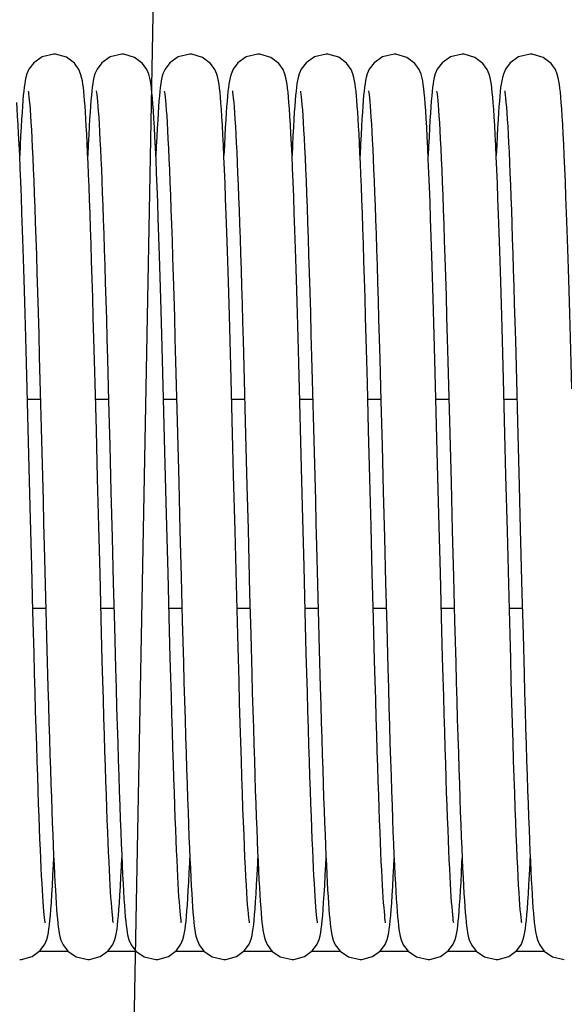
# Model space of a CAD drawing. Units: millimetres. Extents: x -44366 to 137822, y -36108 to 16003.
# Drawn here: x -18865 to -18801, y 11282 to 11398 of the extents above; entities that cross this region are included whole.
import ezdxf

# ---------------------------------------------------------------- set-up
doc = ezdxf.new("R2010")
doc.units = ezdxf.units.MM
doc.header["$LTSCALE"] = 46.255
doc.layers.get('0').update_dxf_attribs({"linetype": 'CONTINUOUS'})

msp = doc.modelspace()

# ---------------------------------------------------------------- linework, layer by layer
at = {"color": 82, "linetype": 'Continuous', "lineweight": 25}
msp.add_line((-18861.36, 10762.981), (-18839.308, 11955.468), dxfattribs=at)
at = {"color": 7, "linetype": 'Continuous'}
for p, q in [((-18839.034, 11359.831), (-18838.908, 11355.199)), ((-18807.034, 11359.831), (-18806.908, 11355.199)), ((-18854.975, 11357.69), (-18854.842, 11352.695)), ((-18822.975, 11357.69), (-18822.842, 11352.695)), ((-18862.908, 11355.194), (-18862.759, 11349.532)), ((-18838.908, 11355.199), (-18838.78, 11350.335)), ((-18830.908, 11355.194), (-18830.759, 11349.532)), ((-18806.908, 11355.199), (-18806.78, 11350.335)), ((-18864.244, 11347.927), (-18864.407, 11354.158)), ((-18856.279, 11349.296), (-18856.424, 11354.829)), ((-18846.892, 11354.6), (-18846.743, 11348.895)), ((-18832.244, 11347.927), (-18832.407, 11354.158)), ((-18824.279, 11349.296), (-18824.424, 11354.829)), ((-18814.892, 11354.6), (-18814.743, 11348.895)), ((-18864.375, 11352.966), (-18862.849, 11352.966)), ((-18856.375, 11352.966), (-18854.849, 11352.966)), ((-18854.842, 11352.695), (-18854.706, 11347.465)), ((-18848.375, 11352.966), (-18846.849, 11352.966)), ((-18840.375, 11352.966), (-18838.849, 11352.966)), ((-18832.375, 11352.966), (-18830.849, 11352.966)), ((-18824.375, 11352.966), (-18822.849, 11352.966)), ((-18822.842, 11352.695), (-18822.706, 11347.465)), ((-18816.375, 11352.966), (-18814.849, 11352.966)), ((-18808.375, 11352.966), (-18806.849, 11352.966)), ((-18856.134, 11343.621), (-18856.279, 11349.296)), ((-18838.78, 11350.335), (-18838.586, 11342.766)), ((-18824.134, 11343.621), (-18824.279, 11349.296)), ((-18806.78, 11350.335), (-18806.586, 11342.766)), ((-18846.743, 11348.895), (-18846.595, 11343.142)), ((-18814.743, 11348.895), (-18814.595, 11343.142)), ((-18863.732, 11327.988), (-18863.869, 11333.256)), ((-18831.732, 11327.988), (-18831.869, 11333.256)), ((-18855.71, 11327.132), (-18855.848, 11332.424)), ((-18847.715, 11327.345), (-18847.849, 11332.492)), ((-18846.312, 11332.057), (-18846.177, 11326.87)), ((-18823.71, 11327.132), (-18823.848, 11332.424)), ((-18815.715, 11327.345), (-18815.849, 11332.492)), ((-18814.312, 11332.057), (-18814.177, 11326.87)), ((-18854.294, 11331.363), (-18854.159, 11326.201)), ((-18839.659, 11325.23), (-18839.815, 11331.174)), ((-18822.294, 11331.363), (-18822.159, 11326.201)), ((-18807.659, 11325.23), (-18807.815, 11331.174)), ((-18838.261, 11330.105), (-18838.134, 11325.262)), ((-18806.261, 11330.105), (-18806.134, 11325.262)), ((-18863.742, 11328.356), (-18862.216, 11328.356)), ((-18863.601, 11323.062), (-18863.732, 11327.988)), ((-18862.21, 11328.141), (-18862.086, 11323.462)), ((-18855.742, 11328.356), (-18854.216, 11328.356)), ((-18847.742, 11328.356), (-18846.216, 11328.356)), ((-18847.586, 11322.519), (-18847.715, 11327.345)), ((-18839.742, 11328.356), (-18838.216, 11328.356)), ((-18831.742, 11328.356), (-18830.216, 11328.356)), ((-18831.601, 11323.062), (-18831.732, 11327.988)), ((-18830.21, 11328.141), (-18830.086, 11323.462)), ((-18823.742, 11328.356), (-18822.216, 11328.356)), ((-18815.742, 11328.356), (-18814.216, 11328.356)), ((-18815.586, 11322.519), (-18815.715, 11327.345)), ((-18807.742, 11328.356), (-18806.216, 11328.356)), ((-18855.577, 11322.171), (-18855.71, 11327.132)), ((-18854.159, 11326.201), (-18854.027, 11321.3)), ((-18846.177, 11326.87), (-18846.046, 11321.991)), ((-18823.577, 11322.171), (-18823.71, 11327.132)), ((-18822.159, 11326.201), (-18822.027, 11321.3)), ((-18814.177, 11326.87), (-18814.046, 11321.991)), ((-18838.134, 11325.262), (-18838.009, 11320.657)), ((-18806.134, 11325.262), (-18806.009, 11320.657)), ((-18862.086, 11323.462), (-18861.965, 11319.066)), ((-18830.086, 11323.462), (-18829.965, 11319.066)), ((-18859.56, 11287.971), (-18863.028, 11287.971)), ((-18851.56, 11287.971), (-18855.025, 11287.971)), ((-18843.558, 11287.971), (-18847.029, 11287.971)), ((-18835.554, 11287.971), (-18839.034, 11287.971)), ((-18827.56, 11287.971), (-18831.028, 11287.971)), ((-18819.56, 11287.971), (-18823.025, 11287.971)), ((-18811.558, 11287.971), (-18815.029, 11287.971)), ((-18803.554, 11287.971), (-18807.034, 11287.971))]:
    msp.add_line(p, q, dxfattribs=at)
for points in [[(-18861.285, 11393.525), (-18862.655, 11393.212), (-18863.636, 11392.526), (-18864.195, 11391.781), (-18864.439, 11391.219), (-18864.56, 11390.798), (-18864.639, 11390.427), (-18864.701, 11390.051), (-18864.757, 11389.64), (-18864.81, 11389.18), (-18864.861, 11388.663), (-18864.912, 11388.081), (-18864.963, 11387.425)], [(-18857.608, 11387.427), (-18857.658, 11388.067), (-18857.707, 11388.638), (-18857.757, 11389.147), (-18857.808, 11389.6), (-18857.863, 11390.009), (-18857.925, 11390.391), (-18858.005, 11390.775), (-18858.124, 11391.197), (-18858.348, 11391.729), (-18858.861, 11392.451), (-18859.8, 11393.156), (-18861.075, 11393.518), (-18861.285, 11393.525)], [(-18853.285, 11393.525), (-18854.662, 11393.209), (-18855.643, 11392.52), (-18856.199, 11391.774), (-18856.441, 11391.212), (-18856.562, 11390.791), (-18856.641, 11390.418), (-18856.703, 11390.04), (-18856.759, 11389.626), (-18856.812, 11389.165), (-18856.863, 11388.647), (-18856.913, 11388.067), (-18856.963, 11387.418)], [(-18848.376, 11352.982), (-18848.457, 11356.055), (-18848.539, 11359.063), (-18848.62, 11361.971), (-18848.699, 11364.745), (-18848.777, 11367.356), (-18848.852, 11369.79), (-18848.925, 11372.054), (-18848.996, 11374.158), (-18849.065, 11376.109), (-18849.132, 11377.917), (-18849.199, 11379.587), (-18849.264, 11381.122), (-18849.327, 11382.523), (-18849.39, 11383.795), (-18849.451, 11384.941), (-18849.511, 11385.965), (-18849.569, 11386.875), (-18849.627, 11387.675), (-18849.683, 11388.371), (-18849.739, 11388.97), (-18849.795, 11389.486), (-18849.852, 11389.933), (-18849.915, 11390.334), (-18849.992, 11390.722), (-18850.111, 11391.156), (-18850.338, 11391.709), (-18850.854, 11392.443), (-18851.794, 11393.152), (-18853.066, 11393.517), (-18853.285, 11393.525)], [(-18845.285, 11393.525), (-18846.676, 11393.202), (-18847.656, 11392.506), (-18848.207, 11391.758), (-18848.446, 11391.198), (-18848.565, 11390.778), (-18848.643, 11390.404), (-18848.706, 11390.023), (-18848.762, 11389.605), (-18848.815, 11389.137), (-18848.866, 11388.61), (-18848.917, 11388.016), (-18848.968, 11387.349)], [(-18841.635, 11387.783), (-18841.69, 11388.452), (-18841.745, 11389.028), (-18841.799, 11389.525), (-18841.856, 11389.959), (-18841.918, 11390.353), (-18841.996, 11390.74), (-18842.116, 11391.172), (-18842.341, 11391.716), (-18842.856, 11392.445), (-18843.795, 11393.153), (-18845.069, 11393.517), (-18845.285, 11393.525)], [(-18837.285, 11393.525), (-18838.68, 11393.2), (-18839.661, 11392.501), (-18840.21, 11391.753), (-18840.448, 11391.193), (-18840.566, 11390.773), (-18840.644, 11390.398), (-18840.707, 11390.015), (-18840.763, 11389.596), (-18840.816, 11389.126), (-18840.867, 11388.599), (-18840.918, 11388.007), (-18840.968, 11387.345)], [(-18833.639, 11387.83), (-18833.693, 11388.483), (-18833.747, 11389.047), (-18833.801, 11389.536), (-18833.857, 11389.965), (-18833.919, 11390.356), (-18833.998, 11390.744), (-18834.116, 11391.172), (-18834.338, 11391.709), (-18834.845, 11392.433), (-18835.784, 11393.147), (-18837.064, 11393.517), (-18837.285, 11393.525)], [(-18829.285, 11393.525), (-18830.655, 11393.212), (-18831.636, 11392.526), (-18832.195, 11391.781), (-18832.439, 11391.219), (-18832.56, 11390.798), (-18832.639, 11390.427), (-18832.701, 11390.051), (-18832.757, 11389.64), (-18832.81, 11389.18), (-18832.861, 11388.663), (-18832.912, 11388.081), (-18832.963, 11387.425)], [(-18825.608, 11387.427), (-18825.658, 11388.067), (-18825.707, 11388.638), (-18825.757, 11389.147), (-18825.808, 11389.6), (-18825.863, 11390.009), (-18825.925, 11390.391), (-18826.005, 11390.775), (-18826.124, 11391.197), (-18826.348, 11391.729), (-18826.861, 11392.451), (-18827.8, 11393.156), (-18829.075, 11393.518), (-18829.285, 11393.525)], [(-18821.285, 11393.525), (-18822.662, 11393.209), (-18823.643, 11392.52), (-18824.199, 11391.774), (-18824.441, 11391.212), (-18824.562, 11390.791), (-18824.641, 11390.418), (-18824.703, 11390.04), (-18824.759, 11389.626), (-18824.812, 11389.165), (-18824.863, 11388.647), (-18824.913, 11388.067), (-18824.963, 11387.418)], [(-18816.376, 11352.982), (-18816.457, 11356.055), (-18816.539, 11359.063), (-18816.62, 11361.971), (-18816.699, 11364.745), (-18816.777, 11367.356), (-18816.852, 11369.79), (-18816.925, 11372.054), (-18816.996, 11374.158), (-18817.065, 11376.109), (-18817.132, 11377.917), (-18817.199, 11379.587), (-18817.264, 11381.122), (-18817.327, 11382.523), (-18817.39, 11383.795), (-18817.451, 11384.941), (-18817.511, 11385.965), (-18817.569, 11386.875), (-18817.627, 11387.675), (-18817.683, 11388.371), (-18817.739, 11388.97), (-18817.795, 11389.486), (-18817.852, 11389.933), (-18817.915, 11390.334), (-18817.992, 11390.722), (-18818.111, 11391.156), (-18818.338, 11391.709), (-18818.854, 11392.443), (-18819.794, 11393.152), (-18821.066, 11393.517), (-18821.285, 11393.525)], [(-18813.285, 11393.525), (-18814.676, 11393.202), (-18815.656, 11392.506), (-18816.207, 11391.758), (-18816.446, 11391.198), (-18816.565, 11390.778), (-18816.643, 11390.404), (-18816.706, 11390.023), (-18816.762, 11389.605), (-18816.815, 11389.137), (-18816.866, 11388.61), (-18816.917, 11388.016), (-18816.968, 11387.349)], [(-18809.635, 11387.783), (-18809.69, 11388.452), (-18809.745, 11389.028), (-18809.799, 11389.525), (-18809.856, 11389.959), (-18809.918, 11390.353), (-18809.996, 11390.74), (-18810.116, 11391.172), (-18810.341, 11391.716), (-18810.856, 11392.445), (-18811.795, 11393.153), (-18813.069, 11393.517), (-18813.285, 11393.525)], [(-18805.285, 11393.525), (-18806.68, 11393.2), (-18807.661, 11392.501), (-18808.21, 11391.753), (-18808.448, 11391.193), (-18808.566, 11390.773), (-18808.644, 11390.398), (-18808.707, 11390.015), (-18808.763, 11389.596), (-18808.816, 11389.126), (-18808.867, 11388.599), (-18808.918, 11388.007), (-18808.968, 11387.345)], [(-18801.639, 11387.83), (-18801.693, 11388.483), (-18801.747, 11389.047), (-18801.801, 11389.536), (-18801.857, 11389.965), (-18801.919, 11390.356), (-18801.998, 11390.744), (-18802.116, 11391.172), (-18802.338, 11391.709), (-18802.845, 11392.433), (-18803.784, 11393.147), (-18805.064, 11393.517), (-18805.285, 11393.525)], [(-18864.29, 11389.19), (-18864.29, 11389.184), (-18864.268, 11389.052), (-18864.236, 11388.82), (-18864.198, 11388.496), (-18864.156, 11388.082), (-18864.112, 11387.579), (-18864.065, 11386.984), (-18864.017, 11386.294), (-18863.967, 11385.506), (-18863.915, 11384.619), (-18863.862, 11383.629), (-18863.807, 11382.535), (-18863.751, 11381.336), (-18863.694, 11380.031), (-18863.636, 11378.621), (-18863.578, 11377.104), (-18863.518, 11375.481), (-18863.457, 11373.746), (-18863.394, 11371.891), (-18863.33, 11369.91), (-18863.265, 11367.796), (-18863.197, 11365.54), (-18863.127, 11363.138), (-18863.055, 11360.598), (-18862.982, 11357.942), (-18862.908, 11355.194)], [(-18856.291, 11389.194), (-18856.288, 11389.173), (-18856.263, 11389.02), (-18856.228, 11388.76), (-18856.188, 11388.405), (-18856.145, 11387.961), (-18856.1, 11387.429), (-18856.053, 11386.809), (-18856.004, 11386.1), (-18855.954, 11385.303), (-18855.904, 11384.416), (-18855.852, 11383.44), (-18855.799, 11382.372), (-18855.746, 11381.215), (-18855.692, 11379.967), (-18855.637, 11378.63), (-18855.581, 11377.203), (-18855.525, 11375.684), (-18855.468, 11374.072), (-18855.41, 11372.365), (-18855.351, 11370.563), (-18855.291, 11368.663), (-18855.23, 11366.664), (-18855.168, 11364.566), (-18855.105, 11362.368), (-18855.041, 11360.073), (-18854.975, 11357.69)], [(-18848.29, 11389.191), (-18848.289, 11389.182), (-18848.267, 11389.047), (-18848.234, 11388.811), (-18848.196, 11388.482), (-18848.155, 11388.063), (-18848.11, 11387.554), (-18848.063, 11386.952), (-18848.014, 11386.254), (-18847.964, 11385.458), (-18847.911, 11384.56), (-18847.858, 11383.558), (-18847.803, 11382.45), (-18847.747, 11381.235), (-18847.689, 11379.91), (-18847.631, 11378.476), (-18847.571, 11376.932), (-18847.51, 11375.275), (-18847.448, 11373.5), (-18847.385, 11371.599), (-18847.32, 11369.568), (-18847.253, 11367.399), (-18847.184, 11365.087), (-18847.113, 11362.634), (-18847.04, 11360.055), (-18846.966, 11357.37), (-18846.892, 11354.6)], [(-18840.291, 11389.195), (-18840.287, 11389.171), (-18840.261, 11389.006), (-18840.224, 11388.727), (-18840.182, 11388.343), (-18840.136, 11387.86), (-18840.088, 11387.283), (-18840.039, 11386.616), (-18839.989, 11385.863), (-18839.938, 11385.023), (-18839.886, 11384.097), (-18839.834, 11383.085), (-18839.781, 11381.986), (-18839.727, 11380.8), (-18839.673, 11379.527), (-18839.619, 11378.168), (-18839.563, 11376.72), (-18839.507, 11375.186), (-18839.451, 11373.564), (-18839.393, 11371.856), (-18839.335, 11370.061), (-18839.276, 11368.181), (-18839.217, 11366.216), (-18839.157, 11364.169), (-18839.096, 11362.039), (-18839.034, 11359.831)], [(-18832.29, 11389.19), (-18832.29, 11389.184), (-18832.268, 11389.052), (-18832.236, 11388.82), (-18832.198, 11388.496), (-18832.156, 11388.082), (-18832.112, 11387.579), (-18832.065, 11386.984), (-18832.017, 11386.294), (-18831.967, 11385.506), (-18831.915, 11384.619), (-18831.862, 11383.629), (-18831.807, 11382.535), (-18831.751, 11381.336), (-18831.694, 11380.031), (-18831.636, 11378.621), (-18831.578, 11377.104), (-18831.518, 11375.481), (-18831.457, 11373.746), (-18831.394, 11371.891), (-18831.33, 11369.91), (-18831.265, 11367.796), (-18831.197, 11365.54), (-18831.127, 11363.138), (-18831.055, 11360.598), (-18830.982, 11357.942), (-18830.908, 11355.194)], [(-18824.291, 11389.194), (-18824.288, 11389.173), (-18824.263, 11389.02), (-18824.228, 11388.76), (-18824.188, 11388.405), (-18824.145, 11387.961), (-18824.1, 11387.429), (-18824.053, 11386.809), (-18824.004, 11386.1), (-18823.954, 11385.303), (-18823.904, 11384.416), (-18823.852, 11383.44), (-18823.799, 11382.372), (-18823.746, 11381.215), (-18823.692, 11379.967), (-18823.637, 11378.63), (-18823.581, 11377.203), (-18823.525, 11375.684), (-18823.468, 11374.072), (-18823.41, 11372.365), (-18823.351, 11370.563), (-18823.291, 11368.663), (-18823.23, 11366.664), (-18823.168, 11364.566), (-18823.105, 11362.368), (-18823.041, 11360.073), (-18822.975, 11357.69)], [(-18816.29, 11389.191), (-18816.289, 11389.182), (-18816.267, 11389.047), (-18816.234, 11388.811), (-18816.196, 11388.482), (-18816.155, 11388.063), (-18816.11, 11387.554), (-18816.063, 11386.952), (-18816.014, 11386.254), (-18815.964, 11385.458), (-18815.911, 11384.56), (-18815.858, 11383.558), (-18815.803, 11382.45), (-18815.747, 11381.235), (-18815.689, 11379.91), (-18815.631, 11378.476), (-18815.571, 11376.932), (-18815.51, 11375.275), (-18815.448, 11373.5), (-18815.385, 11371.599), (-18815.32, 11369.568), (-18815.253, 11367.399), (-18815.184, 11365.087), (-18815.113, 11362.634), (-18815.04, 11360.055), (-18814.966, 11357.37), (-18814.892, 11354.6)], [(-18808.291, 11389.195), (-18808.287, 11389.171), (-18808.261, 11389.006), (-18808.224, 11388.727), (-18808.182, 11388.343), (-18808.136, 11387.86), (-18808.088, 11387.283), (-18808.039, 11386.616), (-18807.989, 11385.863), (-18807.938, 11385.023), (-18807.886, 11384.097), (-18807.834, 11383.085), (-18807.781, 11381.986), (-18807.727, 11380.8), (-18807.673, 11379.527), (-18807.619, 11378.168), (-18807.563, 11376.72), (-18807.507, 11375.186), (-18807.451, 11373.564), (-18807.393, 11371.856), (-18807.335, 11370.061), (-18807.276, 11368.181), (-18807.217, 11366.216), (-18807.157, 11364.169), (-18807.096, 11362.039), (-18807.034, 11359.831)], [(-18864.407, 11354.158), (-18864.489, 11357.218), (-18864.57, 11360.191), (-18864.65, 11363.042), (-18864.728, 11365.739), (-18864.804, 11368.265), (-18864.878, 11370.621), (-18864.95, 11372.815), (-18865.02, 11374.854), (-18865.088, 11376.746), (-18865.155, 11378.497), (-18865.22, 11380.111), (-18865.284, 11381.59), (-18865.347, 11382.935), (-18865.408, 11384.152), (-18865.468, 11385.244), (-18865.526, 11386.217), (-18865.583, 11387.077), (-18865.639, 11387.83)], [(-18840.395, 11353.722), (-18840.478, 11356.842), (-18840.561, 11359.853), (-18840.641, 11362.73), (-18840.72, 11365.45), (-18840.796, 11367.998), (-18840.87, 11370.373), (-18840.942, 11372.585), (-18841.012, 11374.64), (-18841.081, 11376.547), (-18841.148, 11378.313), (-18841.213, 11379.943), (-18841.278, 11381.438), (-18841.34, 11382.801), (-18841.402, 11384.035), (-18841.462, 11385.145), (-18841.521, 11386.136), (-18841.579, 11387.014), (-18841.635, 11387.783)], [(-18832.407, 11354.158), (-18832.489, 11357.218), (-18832.57, 11360.191), (-18832.65, 11363.042), (-18832.728, 11365.739), (-18832.804, 11368.265), (-18832.878, 11370.621), (-18832.95, 11372.815), (-18833.02, 11374.854), (-18833.088, 11376.746), (-18833.155, 11378.497), (-18833.22, 11380.111), (-18833.284, 11381.59), (-18833.347, 11382.935), (-18833.408, 11384.152), (-18833.468, 11385.244), (-18833.526, 11386.217), (-18833.583, 11387.077), (-18833.639, 11387.83)], [(-18808.395, 11353.722), (-18808.478, 11356.842), (-18808.561, 11359.853), (-18808.641, 11362.73), (-18808.72, 11365.45), (-18808.796, 11367.998), (-18808.87, 11370.373), (-18808.942, 11372.585), (-18809.012, 11374.64), (-18809.081, 11376.547), (-18809.148, 11378.313), (-18809.213, 11379.943), (-18809.278, 11381.438), (-18809.34, 11382.801), (-18809.402, 11384.035), (-18809.462, 11385.145), (-18809.521, 11386.136), (-18809.579, 11387.014), (-18809.635, 11387.783)], [(-18800.407, 11354.158), (-18800.489, 11357.218), (-18800.57, 11360.191), (-18800.65, 11363.042), (-18800.728, 11365.739), (-18800.804, 11368.265), (-18800.878, 11370.621), (-18800.95, 11372.815), (-18801.02, 11374.854), (-18801.088, 11376.746), (-18801.155, 11378.497), (-18801.22, 11380.111), (-18801.284, 11381.59), (-18801.347, 11382.935), (-18801.408, 11384.152), (-18801.468, 11385.244), (-18801.526, 11386.217), (-18801.583, 11387.077), (-18801.639, 11387.83)], [(-18864.963, 11387.425), (-18865.014, 11386.69), (-18865.066, 11385.867), (-18865.119, 11384.951), (-18865.174, 11383.934), (-18865.23, 11382.811), (-18865.285, 11381.61)], [(-18856.424, 11354.829), (-18856.496, 11357.495), (-18856.567, 11360.071), (-18856.636, 11362.541), (-18856.704, 11364.893), (-18856.77, 11367.117), (-18856.834, 11369.215), (-18856.897, 11371.19), (-18856.958, 11373.047), (-18857.018, 11374.79), (-18857.076, 11376.423), (-18857.134, 11377.951), (-18857.19, 11379.375), (-18857.245, 11380.7), (-18857.3, 11381.928), (-18857.353, 11383.061), (-18857.406, 11384.102), (-18857.457, 11385.056), (-18857.508, 11385.926), (-18857.558, 11386.715), (-18857.608, 11387.427)], [(-18856.963, 11387.418), (-18857.014, 11386.695), (-18857.064, 11385.896), (-18857.116, 11385.015), (-18857.168, 11384.049), (-18857.221, 11382.996), (-18857.285, 11381.604)], [(-18848.968, 11387.349), (-18849.02, 11386.6), (-18849.072, 11385.763), (-18849.126, 11384.833), (-18849.181, 11383.803), (-18849.237, 11382.667), (-18849.285, 11381.602)], [(-18840.968, 11387.345), (-18841.019, 11386.607), (-18841.071, 11385.79), (-18841.123, 11384.889), (-18841.175, 11383.903), (-18841.229, 11382.827), (-18841.285, 11381.607)], [(-18832.963, 11387.425), (-18833.014, 11386.69), (-18833.066, 11385.867), (-18833.119, 11384.951), (-18833.174, 11383.934), (-18833.23, 11382.811), (-18833.285, 11381.61)], [(-18824.424, 11354.829), (-18824.496, 11357.495), (-18824.567, 11360.071), (-18824.636, 11362.541), (-18824.704, 11364.893), (-18824.77, 11367.117), (-18824.834, 11369.215), (-18824.897, 11371.19), (-18824.958, 11373.047), (-18825.018, 11374.79), (-18825.076, 11376.423), (-18825.134, 11377.951), (-18825.19, 11379.375), (-18825.245, 11380.7), (-18825.3, 11381.928), (-18825.353, 11383.061), (-18825.406, 11384.102), (-18825.457, 11385.056), (-18825.508, 11385.926), (-18825.558, 11386.715), (-18825.608, 11387.427)], [(-18824.963, 11387.418), (-18825.014, 11386.695), (-18825.064, 11385.896), (-18825.116, 11385.015), (-18825.168, 11384.049), (-18825.221, 11382.996), (-18825.285, 11381.604)], [(-18816.968, 11387.349), (-18817.02, 11386.6), (-18817.072, 11385.763), (-18817.126, 11384.833), (-18817.181, 11383.803), (-18817.237, 11382.667), (-18817.285, 11381.602)], [(-18808.968, 11387.345), (-18809.019, 11386.607), (-18809.071, 11385.79), (-18809.123, 11384.889), (-18809.175, 11383.903), (-18809.229, 11382.827), (-18809.285, 11381.607)], [(-18847.849, 11332.492), (-18847.99, 11337.972), (-18848.063, 11340.837), (-18848.138, 11343.783), (-18848.215, 11346.806), (-18848.376, 11352.982)], [(-18840.143, 11343.987), (-18840.227, 11347.263), (-18840.395, 11353.722)], [(-18815.849, 11332.492), (-18815.99, 11337.972), (-18816.063, 11340.837), (-18816.138, 11343.783), (-18816.215, 11346.806), (-18816.376, 11352.982)], [(-18808.143, 11343.987), (-18808.227, 11347.263), (-18808.395, 11353.722)], [(-18862.759, 11349.532), (-18862.613, 11343.844), (-18862.542, 11341.063), (-18862.473, 11338.343), (-18862.405, 11335.689), (-18862.21, 11328.141)], [(-18830.759, 11349.532), (-18830.613, 11343.844), (-18830.542, 11341.063), (-18830.473, 11338.343), (-18830.405, 11335.689), (-18830.21, 11328.141)], [(-18863.869, 11333.256), (-18864.013, 11338.875), (-18864.088, 11341.814), (-18864.244, 11347.927)], [(-18854.706, 11347.465), (-18854.569, 11342.098), (-18854.5, 11339.395), (-18854.431, 11336.696), (-18854.294, 11331.363)], [(-18831.869, 11333.256), (-18832.013, 11338.875), (-18832.088, 11341.814), (-18832.244, 11347.927)], [(-18822.706, 11347.465), (-18822.569, 11342.098), (-18822.5, 11339.395), (-18822.431, 11336.696), (-18822.294, 11331.363)], [(-18855.848, 11332.424), (-18855.989, 11337.956), (-18856.134, 11343.621)], [(-18839.815, 11331.174), (-18839.977, 11337.478), (-18840.143, 11343.987)], [(-18823.848, 11332.424), (-18823.989, 11337.956), (-18824.134, 11343.621)], [(-18807.815, 11331.174), (-18807.977, 11337.478), (-18808.143, 11343.987)], [(-18846.595, 11343.142), (-18846.451, 11337.502), (-18846.312, 11332.057)], [(-18838.586, 11342.766), (-18838.455, 11337.657), (-18838.261, 11330.105)], [(-18814.595, 11343.142), (-18814.451, 11337.502), (-18814.312, 11332.057)], [(-18806.586, 11342.766), (-18806.455, 11337.657), (-18806.261, 11330.105)], [(-18838.278, 11291.352), (-18838.299, 11291.472), (-18838.329, 11291.688), (-18838.366, 11291.998), (-18838.407, 11292.398), (-18838.452, 11292.89), (-18838.498, 11293.473), (-18838.547, 11294.151), (-18838.597, 11294.926), (-18838.648, 11295.8), (-18838.701, 11296.775), (-18838.756, 11297.854), (-18838.811, 11299.037), (-18838.868, 11300.326), (-18838.926, 11301.723), (-18838.985, 11303.233), (-18839.045, 11304.859), (-18839.107, 11306.604), (-18839.17, 11308.472), (-18839.235, 11310.468), (-18839.301, 11312.593), (-18839.369, 11314.851), (-18839.439, 11317.244), (-18839.51, 11319.771), (-18839.584, 11322.434), (-18839.659, 11325.23)], [(-18806.278, 11291.352), (-18806.299, 11291.472), (-18806.329, 11291.688), (-18806.366, 11291.998), (-18806.407, 11292.398), (-18806.452, 11292.89), (-18806.498, 11293.473), (-18806.547, 11294.151), (-18806.597, 11294.926), (-18806.648, 11295.8), (-18806.701, 11296.775), (-18806.756, 11297.854), (-18806.811, 11299.037), (-18806.868, 11300.326), (-18806.926, 11301.723), (-18806.985, 11303.233), (-18807.045, 11304.859), (-18807.107, 11306.604), (-18807.17, 11308.472), (-18807.235, 11310.468), (-18807.301, 11312.593), (-18807.369, 11314.851), (-18807.439, 11317.244), (-18807.51, 11319.771), (-18807.584, 11322.434), (-18807.659, 11325.23)], [(-18862.278, 11291.352), (-18862.298, 11291.464), (-18862.326, 11291.665), (-18862.361, 11291.949), (-18862.399, 11292.309), (-18862.439, 11292.742), (-18862.481, 11293.246), (-18862.524, 11293.823), (-18862.568, 11294.473), (-18862.613, 11295.197), (-18862.659, 11295.996), (-18862.707, 11296.873), (-18862.755, 11297.828), (-18862.804, 11298.865), (-18862.853, 11299.984), (-18862.904, 11301.189), (-18862.956, 11302.483), (-18863.009, 11303.867), (-18863.063, 11305.346), (-18863.118, 11306.921), (-18863.174, 11308.596), (-18863.232, 11310.373), (-18863.29, 11312.251), (-18863.35, 11314.228), (-18863.411, 11316.301), (-18863.474, 11318.468), (-18863.537, 11320.723), (-18863.601, 11323.062)], [(-18830.278, 11291.352), (-18830.298, 11291.464), (-18830.326, 11291.665), (-18830.361, 11291.949), (-18830.399, 11292.309), (-18830.439, 11292.742), (-18830.481, 11293.246), (-18830.524, 11293.823), (-18830.568, 11294.473), (-18830.613, 11295.197), (-18830.659, 11295.996), (-18830.707, 11296.873), (-18830.755, 11297.828), (-18830.804, 11298.865), (-18830.853, 11299.984), (-18830.904, 11301.189), (-18830.956, 11302.483), (-18831.009, 11303.867), (-18831.063, 11305.346), (-18831.118, 11306.921), (-18831.174, 11308.596), (-18831.232, 11310.373), (-18831.29, 11312.251), (-18831.35, 11314.228), (-18831.411, 11316.301), (-18831.474, 11318.468), (-18831.537, 11320.723), (-18831.601, 11323.062)], [(-18854.278, 11291.35), (-18854.296, 11291.451), (-18854.323, 11291.64), (-18854.357, 11291.91), (-18854.393, 11292.255), (-18854.433, 11292.671), (-18854.473, 11293.156), (-18854.516, 11293.71), (-18854.559, 11294.335), (-18854.603, 11295.031), (-18854.648, 11295.801), (-18854.695, 11296.646), (-18854.742, 11297.568), (-18854.79, 11298.571), (-18854.839, 11299.655), (-18854.889, 11300.823), (-18854.94, 11302.078), (-18854.992, 11303.421), (-18855.045, 11304.856), (-18855.099, 11306.384), (-18855.155, 11308.007), (-18855.211, 11309.727), (-18855.269, 11311.546), (-18855.327, 11313.465), (-18855.388, 11315.486), (-18855.449, 11317.61), (-18855.512, 11319.839), (-18855.577, 11322.171)], [(-18846.278, 11291.351), (-18846.297, 11291.46), (-18846.326, 11291.658), (-18846.36, 11291.938), (-18846.397, 11292.295), (-18846.437, 11292.723), (-18846.479, 11293.223), (-18846.522, 11293.794), (-18846.566, 11294.437), (-18846.611, 11295.153), (-18846.656, 11295.943), (-18846.703, 11296.809), (-18846.751, 11297.753), (-18846.799, 11298.776), (-18846.849, 11299.88), (-18846.899, 11301.068), (-18846.95, 11302.341), (-18847.003, 11303.702), (-18847.056, 11305.154), (-18847.11, 11306.7), (-18847.166, 11308.341), (-18847.222, 11310.081), (-18847.28, 11311.92), (-18847.339, 11313.856), (-18847.399, 11315.888), (-18847.461, 11318.011), (-18847.523, 11320.223), (-18847.586, 11322.519)], [(-18846.046, 11321.991), (-18845.982, 11319.678), (-18845.919, 11317.453), (-18845.857, 11315.317), (-18845.796, 11313.271), (-18845.736, 11311.315), (-18845.677, 11309.451), (-18845.619, 11307.677), (-18845.561, 11305.994), (-18845.504, 11304.4), (-18845.448, 11302.895), (-18845.393, 11301.479), (-18845.338, 11300.151), (-18845.284, 11298.911), (-18845.231, 11297.758), (-18845.178, 11296.69), (-18845.125, 11295.707), (-18845.074, 11294.807), (-18845.022, 11293.986), (-18844.971, 11293.244)], [(-18822.278, 11291.35), (-18822.296, 11291.451), (-18822.323, 11291.64), (-18822.357, 11291.91), (-18822.393, 11292.255), (-18822.433, 11292.671), (-18822.473, 11293.156), (-18822.516, 11293.71), (-18822.559, 11294.335), (-18822.603, 11295.031), (-18822.648, 11295.801), (-18822.695, 11296.646), (-18822.742, 11297.568), (-18822.79, 11298.571), (-18822.839, 11299.655), (-18822.889, 11300.823), (-18822.94, 11302.078), (-18822.992, 11303.421), (-18823.045, 11304.856), (-18823.099, 11306.384), (-18823.155, 11308.007), (-18823.211, 11309.727), (-18823.269, 11311.546), (-18823.327, 11313.465), (-18823.388, 11315.486), (-18823.449, 11317.61), (-18823.512, 11319.839), (-18823.577, 11322.171)], [(-18814.278, 11291.351), (-18814.297, 11291.46), (-18814.326, 11291.658), (-18814.36, 11291.938), (-18814.397, 11292.295), (-18814.437, 11292.723), (-18814.479, 11293.223), (-18814.522, 11293.794), (-18814.566, 11294.437), (-18814.611, 11295.153), (-18814.656, 11295.943), (-18814.703, 11296.809), (-18814.751, 11297.753), (-18814.799, 11298.776), (-18814.849, 11299.88), (-18814.899, 11301.068), (-18814.95, 11302.341), (-18815.003, 11303.702), (-18815.056, 11305.154), (-18815.11, 11306.7), (-18815.166, 11308.341), (-18815.222, 11310.081), (-18815.28, 11311.92), (-18815.339, 11313.856), (-18815.399, 11315.888), (-18815.461, 11318.011), (-18815.523, 11320.223), (-18815.586, 11322.519)], [(-18814.046, 11321.991), (-18813.982, 11319.678), (-18813.919, 11317.453), (-18813.857, 11315.317), (-18813.796, 11313.271), (-18813.736, 11311.315), (-18813.677, 11309.451), (-18813.619, 11307.677), (-18813.561, 11305.994), (-18813.504, 11304.4), (-18813.448, 11302.895), (-18813.393, 11301.479), (-18813.338, 11300.151), (-18813.284, 11298.911), (-18813.231, 11297.758), (-18813.178, 11296.69), (-18813.125, 11295.707), (-18813.074, 11294.807), (-18813.022, 11293.986), (-18812.971, 11293.244)], [(-18854.027, 11321.3), (-18853.962, 11318.968), (-18853.898, 11316.721), (-18853.835, 11314.562), (-18853.772, 11312.493), (-18853.711, 11310.517), (-18853.65, 11308.634), (-18853.591, 11306.847), (-18853.532, 11305.155), (-18853.473, 11303.56), (-18853.416, 11302.06), (-18853.359, 11300.656), (-18853.303, 11299.346), (-18853.248, 11298.13), (-18853.194, 11297.006), (-18853.14, 11295.972), (-18853.087, 11295.027), (-18853.034, 11294.167), (-18852.982, 11293.39), (-18852.93, 11292.692)], [(-18838.009, 11320.657), (-18837.948, 11318.461), (-18837.887, 11316.341), (-18837.827, 11314.301), (-18837.768, 11312.342), (-18837.709, 11310.466), (-18837.652, 11308.675), (-18837.595, 11306.97), (-18837.539, 11305.352), (-18837.483, 11303.822), (-18837.428, 11302.379), (-18837.374, 11301.022), (-18837.321, 11299.751), (-18837.268, 11298.565), (-18837.216, 11297.463), (-18837.165, 11296.442), (-18837.114, 11295.501), (-18837.063, 11294.638), (-18837.013, 11293.85), (-18836.963, 11293.136)], [(-18822.027, 11321.3), (-18821.962, 11318.968), (-18821.898, 11316.721), (-18821.835, 11314.562), (-18821.772, 11312.493), (-18821.711, 11310.517), (-18821.65, 11308.634), (-18821.591, 11306.847), (-18821.532, 11305.155), (-18821.473, 11303.56), (-18821.416, 11302.06), (-18821.359, 11300.656), (-18821.303, 11299.346), (-18821.248, 11298.13), (-18821.194, 11297.006), (-18821.14, 11295.972), (-18821.087, 11295.027), (-18821.034, 11294.167), (-18820.982, 11293.39), (-18820.93, 11292.692)], [(-18806.009, 11320.657), (-18805.948, 11318.461), (-18805.887, 11316.341), (-18805.827, 11314.301), (-18805.768, 11312.342), (-18805.709, 11310.466), (-18805.652, 11308.675), (-18805.595, 11306.97), (-18805.539, 11305.352), (-18805.483, 11303.822), (-18805.428, 11302.379), (-18805.374, 11301.022), (-18805.321, 11299.751), (-18805.268, 11298.565), (-18805.216, 11297.463), (-18805.165, 11296.442), (-18805.114, 11295.501), (-18805.063, 11294.638), (-18805.013, 11293.85), (-18804.963, 11293.136)], [(-18861.965, 11319.066), (-18861.905, 11316.976), (-18861.847, 11314.962), (-18861.789, 11313.026), (-18861.732, 11311.169), (-18861.675, 11309.393), (-18861.619, 11307.699), (-18861.564, 11306.087), (-18861.51, 11304.557), (-18861.456, 11303.11), (-18861.404, 11301.746), (-18861.351, 11300.463), (-18861.3, 11299.26), (-18861.248, 11298.137), (-18861.198, 11297.092), (-18861.148, 11296.124), (-18861.098, 11295.231), (-18861.049, 11294.412), (-18861.001, 11293.663), (-18860.952, 11292.982), (-18860.903, 11292.367), (-18860.854, 11291.813), (-18860.804, 11291.316), (-18860.752, 11290.87), (-18860.697, 11290.471), (-18860.635, 11290.104), (-18860.557, 11289.739), (-18860.437, 11289.325), (-18860.194, 11288.768), (-18859.637, 11288.025), (-18858.656, 11287.339), (-18857.285, 11287.025)], [(-18829.965, 11319.066), (-18829.905, 11316.976), (-18829.847, 11314.962), (-18829.789, 11313.026), (-18829.732, 11311.169), (-18829.675, 11309.393), (-18829.619, 11307.699), (-18829.564, 11306.087), (-18829.51, 11304.557), (-18829.456, 11303.11), (-18829.404, 11301.746), (-18829.351, 11300.463), (-18829.3, 11299.26), (-18829.248, 11298.137), (-18829.198, 11297.092), (-18829.148, 11296.124), (-18829.098, 11295.231), (-18829.049, 11294.412), (-18829.001, 11293.663), (-18828.952, 11292.982), (-18828.903, 11292.367), (-18828.854, 11291.813), (-18828.804, 11291.316), (-18828.752, 11290.87), (-18828.697, 11290.471), (-18828.635, 11290.104), (-18828.557, 11289.739), (-18828.437, 11289.325), (-18828.194, 11288.768), (-18827.637, 11288.025), (-18826.656, 11287.339), (-18825.285, 11287.025)], [(-18861.622, 11292.938), (-18861.564, 11293.745), (-18861.505, 11294.671), (-18861.444, 11295.724), (-18861.382, 11296.909), (-18861.318, 11298.228), (-18861.285, 11298.95)], [(-18853.625, 11292.901), (-18853.568, 11293.695), (-18853.51, 11294.595), (-18853.451, 11295.612), (-18853.39, 11296.75), (-18853.328, 11298.018), (-18853.285, 11298.95)], [(-18845.637, 11292.748), (-18845.584, 11293.465), (-18845.53, 11294.268), (-18845.476, 11295.162), (-18845.421, 11296.15), (-18845.366, 11297.234), (-18845.309, 11298.417), (-18845.286, 11298.945)], [(-18837.616, 11293.02), (-18837.558, 11293.842), (-18837.499, 11294.777), (-18837.438, 11295.833), (-18837.376, 11297.017), (-18837.313, 11298.334), (-18837.285, 11298.95)], [(-18829.622, 11292.938), (-18829.564, 11293.745), (-18829.505, 11294.671), (-18829.444, 11295.724), (-18829.382, 11296.909), (-18829.318, 11298.228), (-18829.285, 11298.95)], [(-18821.625, 11292.901), (-18821.568, 11293.695), (-18821.51, 11294.595), (-18821.451, 11295.612), (-18821.39, 11296.75), (-18821.328, 11298.018), (-18821.285, 11298.95)], [(-18813.637, 11292.748), (-18813.584, 11293.465), (-18813.53, 11294.268), (-18813.476, 11295.162), (-18813.421, 11296.15), (-18813.366, 11297.234), (-18813.309, 11298.417), (-18813.286, 11298.945)], [(-18805.616, 11293.02), (-18805.558, 11293.842), (-18805.499, 11294.777), (-18805.438, 11295.833), (-18805.376, 11297.017), (-18805.313, 11298.334), (-18805.285, 11298.95)], [(-18865.285, 11287.025), (-18865.073, 11287.033), (-18863.818, 11287.386), (-18862.877, 11288.084), (-18862.341, 11288.835), (-18862.106, 11289.408), (-18861.99, 11289.841), (-18861.912, 11290.234), (-18861.848, 11290.646), (-18861.79, 11291.106), (-18861.734, 11291.631), (-18861.678, 11292.237), (-18861.622, 11292.938)], [(-18857.285, 11287.025), (-18857.08, 11287.032), (-18855.829, 11287.381), (-18854.887, 11288.073), (-18854.347, 11288.823), (-18854.11, 11289.396), (-18853.992, 11289.829), (-18853.914, 11290.221), (-18853.85, 11290.629), (-18853.792, 11291.085), (-18853.736, 11291.607), (-18853.681, 11292.208), (-18853.625, 11292.901)], [(-18852.93, 11292.692), (-18852.878, 11292.068), (-18852.825, 11291.514), (-18852.771, 11291.025), (-18852.715, 11290.591), (-18852.652, 11290.194), (-18852.573, 11289.806), (-18852.45, 11289.364), (-18852.203, 11288.785), (-18851.637, 11288.025), (-18850.654, 11287.338), (-18849.285, 11287.025)], [(-18849.285, 11287.025), (-18849.071, 11287.033), (-18847.816, 11287.387), (-18846.874, 11288.086), (-18846.339, 11288.84), (-18846.105, 11289.411), (-18845.99, 11289.839), (-18845.914, 11290.223), (-18845.852, 11290.618), (-18845.796, 11291.055), (-18845.742, 11291.55), (-18845.689, 11292.112), (-18845.637, 11292.748)], [(-18844.971, 11293.244), (-18844.92, 11292.575), (-18844.869, 11291.977), (-18844.818, 11291.444), (-18844.765, 11290.971), (-18844.709, 11290.551), (-18844.647, 11290.166), (-18844.569, 11289.787), (-18844.448, 11289.357), (-18844.203, 11288.785), (-18843.643, 11288.031), (-18842.661, 11287.341), (-18841.285, 11287.025)], [(-18841.285, 11287.025), (-18841.061, 11287.034), (-18839.799, 11287.396), (-18838.858, 11288.104), (-18838.329, 11288.858), (-18838.1, 11289.428), (-18837.985, 11289.861), (-18837.908, 11290.257), (-18837.844, 11290.675), (-18837.786, 11291.144), (-18837.729, 11291.682), (-18837.673, 11292.303), (-18837.616, 11293.02)], [(-18836.963, 11293.136), (-18836.914, 11292.492), (-18836.864, 11291.913), (-18836.813, 11291.395), (-18836.76, 11290.934), (-18836.705, 11290.522), (-18836.643, 11290.145), (-18836.565, 11289.773), (-18836.446, 11289.353), (-18836.206, 11288.791), (-18835.653, 11288.042), (-18834.672, 11287.347), (-18833.285, 11287.025)], [(-18833.285, 11287.025), (-18833.073, 11287.033), (-18831.818, 11287.386), (-18830.877, 11288.084), (-18830.341, 11288.835), (-18830.106, 11289.408), (-18829.99, 11289.841), (-18829.912, 11290.234), (-18829.848, 11290.646), (-18829.79, 11291.106), (-18829.734, 11291.631), (-18829.678, 11292.237), (-18829.622, 11292.938)], [(-18825.285, 11287.025), (-18825.08, 11287.032), (-18823.829, 11287.381), (-18822.887, 11288.073), (-18822.347, 11288.823), (-18822.11, 11289.396), (-18821.992, 11289.829), (-18821.914, 11290.221), (-18821.85, 11290.629), (-18821.792, 11291.085), (-18821.736, 11291.607), (-18821.681, 11292.208), (-18821.625, 11292.901)], [(-18820.93, 11292.692), (-18820.878, 11292.068), (-18820.825, 11291.514), (-18820.771, 11291.025), (-18820.715, 11290.591), (-18820.652, 11290.194), (-18820.573, 11289.806), (-18820.45, 11289.364), (-18820.203, 11288.785), (-18819.637, 11288.025), (-18818.654, 11287.338), (-18817.285, 11287.025)], [(-18817.285, 11287.025), (-18817.071, 11287.033), (-18815.816, 11287.387), (-18814.874, 11288.086), (-18814.339, 11288.84), (-18814.105, 11289.411), (-18813.99, 11289.839), (-18813.914, 11290.223), (-18813.852, 11290.618), (-18813.796, 11291.055), (-18813.742, 11291.55), (-18813.689, 11292.112), (-18813.637, 11292.748)], [(-18812.971, 11293.244), (-18812.92, 11292.575), (-18812.869, 11291.977), (-18812.818, 11291.444), (-18812.765, 11290.971), (-18812.709, 11290.551), (-18812.647, 11290.166), (-18812.569, 11289.787), (-18812.448, 11289.357), (-18812.203, 11288.785), (-18811.643, 11288.031), (-18810.661, 11287.341), (-18809.285, 11287.025)], [(-18809.285, 11287.025), (-18809.061, 11287.034), (-18807.799, 11287.396), (-18806.858, 11288.104), (-18806.329, 11288.858), (-18806.1, 11289.428), (-18805.985, 11289.861), (-18805.908, 11290.257), (-18805.844, 11290.675), (-18805.786, 11291.144), (-18805.729, 11291.682), (-18805.673, 11292.303), (-18805.616, 11293.02)], [(-18804.963, 11293.136), (-18804.914, 11292.492), (-18804.864, 11291.913), (-18804.813, 11291.395), (-18804.76, 11290.934), (-18804.705, 11290.522), (-18804.643, 11290.145), (-18804.565, 11289.773), (-18804.446, 11289.353), (-18804.206, 11288.791), (-18803.653, 11288.042), (-18802.672, 11287.347), (-18801.285, 11287.025)]]:
    msp.add_lwpolyline(points, dxfattribs=at)

doc.saveas('drawing.dxf')
